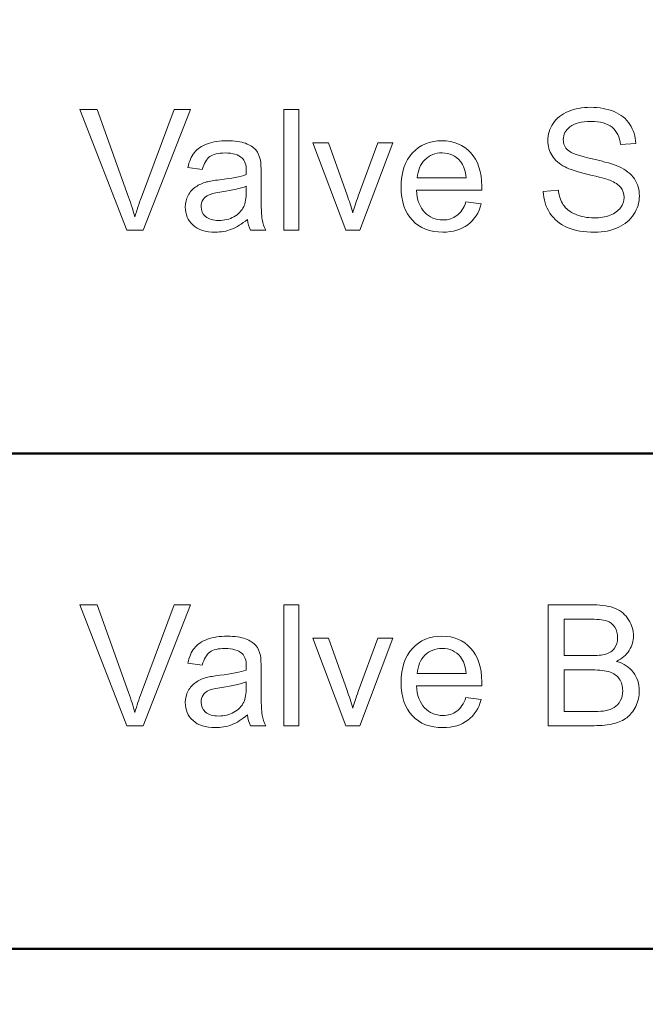
# Model space of a CAD drawing. Units: centimetres. Extents: x -14.2 to 14.6, y -10 to 10.
# Drawn here: x -10.3 to -9.5, y -8.7 to -7.5 of the extents above; entities that cross this region are included whole.
import ezdxf

# ---------------------------------------------------------------- set-up
doc = ezdxf.new("R2010")
doc.units = ezdxf.units.CM
doc.header["$MEASUREMENT"] = 0
doc.layers.add('Layer 1', color=7, linetype='Continuous')

msp = doc.modelspace()

# ---------------------------------------------------------------- linework, layer by layer
at = {"layer": 'Layer 1', "color": 250, "lineweight": 80}
msp.add_open_spline([(-14.2282, -9.94505), (-14.2282, -9.94505), (14.64314, -9.94505), (14.64314, -9.94505), (14.64314, -9.94505), (14.64314, -9.94505), (14.64314, 9.95161), (14.64314, 9.95161), (14.64314, 9.95161), (14.64314, 9.95161), (-14.2282, 9.95161), (-14.2282, 9.95161), (-14.2282, 9.95161), (-14.2282, 9.95161), (-14.2282, -9.94505), (-14.2282, -9.94505), (-14.2282, -9.94505), (-14.2282, -9.94505), (-14.2282, -9.94505), (-14.2282, -9.94505)], degree=3, knots=[0, 0, 0, 0, 0.1666667, 0.1666667, 0.1666667, 0.1666667, 0.3333333, 0.3333333, 0.3333333, 0.3333333, 0.5, 0.5, 0.5, 0.5, 0.6666667, 0.6666667, 0.6666667, 0.6666667, 1, 1, 1, 1], dxfattribs=at)
at = {"layer": 'Layer 1', "color": 250, "lineweight": 9}
for points, knots in [([(-10.16605, -7.73866), (-10.16605, -7.73866), (-10.22475, -7.58715), (-10.22475, -7.58715), (-10.22475, -7.58715), (-10.22475, -7.58715), (-10.20302, -7.58715), (-10.20302, -7.58715), (-10.20302, -7.58715), (-10.20302, -7.58715), (-10.16365, -7.69721), (-10.16365, -7.69721), (-10.16365, -7.69721), (-10.16048, -7.70603), (-10.15783, -7.71432), (-10.15572, -7.72201), (-10.15572, -7.72201), (-10.15335, -7.71375), (-10.15064, -7.7055), (-10.14753, -7.69721), (-10.14753, -7.69721), (-10.14753, -7.69721), (-10.10661, -7.58715), (-10.10661, -7.58715), (-10.10661, -7.58715), (-10.10661, -7.58715), (-10.08615, -7.58715), (-10.08615, -7.58715), (-10.08615, -7.58715), (-10.08615, -7.58715), (-10.14549, -7.73866), (-10.14549, -7.73866), (-10.14549, -7.73866), (-10.14549, -7.73866), (-10.16605, -7.73866), (-10.16605, -7.73866)], [0, 0, 0, 0, 0.1, 0.1, 0.1, 0.1, 0.2, 0.2, 0.2, 0.2, 0.3, 0.3, 0.3, 0.3, 0.4, 0.4, 0.4, 0.4, 0.5, 0.5, 0.5, 0.5, 0.6, 0.6, 0.6, 0.6, 0.7, 0.7, 0.7, 0.7, 0.8, 0.8, 0.8, 0.8, 1, 1, 1, 1]), ([(-9.96892, -7.73866), (-9.96892, -7.73866), (-9.96892, -7.58715), (-9.96892, -7.58715), (-9.96892, -7.58715), (-9.96892, -7.58715), (-9.95033, -7.58715), (-9.95033, -7.58715), (-9.95033, -7.58715), (-9.95033, -7.58715), (-9.95033, -7.73866), (-9.95033, -7.73866), (-9.95033, -7.73866), (-9.95033, -7.73866), (-9.96892, -7.73866), (-9.96892, -7.73866)], [0, 0, 0, 0, 0.2, 0.2, 0.2, 0.2, 0.4, 0.4, 0.4, 0.4, 0.6, 0.6, 0.6, 0.6, 1, 1, 1, 1]), ([(-9.64357, -7.68998), (-9.64357, -7.68998), (-9.62466, -7.68832), (-9.62466, -7.68832), (-9.62466, -7.68832), (-9.62378, -7.6959), (-9.62169, -7.70211), (-9.61841, -7.70698), (-9.61841, -7.70698), (-9.61513, -7.71185), (-9.61005, -7.71577), (-9.60317, -7.71876), (-9.60317, -7.71876), (-9.59629, -7.72176), (-9.58853, -7.72324), (-9.57993, -7.72324), (-9.57993, -7.72324), (-9.57227, -7.72324), (-9.56553, -7.72212), (-9.55968, -7.71986), (-9.55968, -7.71986), (-9.55382, -7.71756), (-9.54945, -7.71446), (-9.54659, -7.71051), (-9.54659, -7.71051), (-9.54373, -7.70652), (-9.54229, -7.70222), (-9.54229, -7.69753), (-9.54229, -7.69753), (-9.54229, -7.69277), (-9.54366, -7.68864), (-9.54645, -7.68507), (-9.54645, -7.68507), (-9.5492, -7.68151), (-9.55375, -7.67855), (-9.56007, -7.67615), (-9.56007, -7.67615), (-9.56416, -7.67456), (-9.57312, -7.67209), (-9.58705, -7.66874), (-9.58705, -7.66874), (-9.60095, -7.66539), (-9.61072, -7.66225), (-9.6163, -7.65929), (-9.6163, -7.65929), (-9.62353, -7.65551), (-9.62893, -7.65079), (-9.63249, -7.64518), (-9.63249, -7.64518), (-9.63602, -7.63957), (-9.63778, -7.63329), (-9.63778, -7.6263), (-9.63778, -7.6263), (-9.63778, -7.61868), (-9.63563, -7.61152), (-9.63129, -7.60489), (-9.63129, -7.60489), (-9.62695, -7.59822), (-9.6206, -7.59318), (-9.61227, -7.58972), (-9.61227, -7.58972), (-9.60391, -7.5863), (-9.59467, -7.58457), (-9.58448, -7.58457), (-9.58448, -7.58457), (-9.57322, -7.58457), (-9.56335, -7.58637), (-9.55474, -7.59), (-9.55474, -7.59), (-9.54617, -7.5936), (-9.53957, -7.59893), (-9.53495, -7.60595), (-9.53495, -7.60595), (-9.53036, -7.61297), (-9.52786, -7.62094), (-9.52751, -7.62983), (-9.52751, -7.62983), (-9.52751, -7.62983), (-9.54673, -7.63128), (-9.54673, -7.63128), (-9.54673, -7.63128), (-9.54779, -7.62172), (-9.55128, -7.61445), (-9.55724, -7.60958), (-9.55724, -7.60958), (-9.56321, -7.60468), (-9.57199, -7.60225), (-9.58363, -7.60225), (-9.58363, -7.60225), (-9.59577, -7.60225), (-9.60458, -7.60447), (-9.61016, -7.60891), (-9.61016, -7.60891), (-9.6157, -7.61336), (-9.61848, -7.61872), (-9.61848, -7.62496), (-9.61848, -7.62496), (-9.61848, -7.63043), (-9.61651, -7.63491), (-9.61259, -7.6384), (-9.61259, -7.6384), (-9.60871, -7.64193), (-9.59866, -7.64553), (-9.58236, -7.6492), (-9.58236, -7.6492), (-9.56606, -7.6529), (-9.55488, -7.65611), (-9.54881, -7.65886), (-9.54881, -7.65886), (-9.53999, -7.66296), (-9.53347, -7.66811), (-9.52927, -7.67432), (-9.52927, -7.67432), (-9.52507, -7.68056), (-9.52299, -7.68776), (-9.52299, -7.69587), (-9.52299, -7.69587), (-9.52299, -7.70395), (-9.52528, -7.71153), (-9.5299, -7.71866), (-9.5299, -7.71866), (-9.53453, -7.72578), (-9.54116, -7.73132), (-9.5498, -7.73531), (-9.5498, -7.73531), (-9.55844, -7.73926), (-9.56818, -7.74124), (-9.57897, -7.74124), (-9.57897, -7.74124), (-9.5927, -7.74124), (-9.6042, -7.73926), (-9.61344, -7.73524), (-9.61344, -7.73524), (-9.62272, -7.73125), (-9.62998, -7.72525), (-9.63528, -7.71721), (-9.63528, -7.71721), (-9.64053, -7.7092), (-9.64332, -7.7001), (-9.64357, -7.68998)], [0, 0, 0, 0, 0.0277778, 0.0277778, 0.0277778, 0.0277778, 0.0555556, 0.0555556, 0.0555556, 0.0555556, 0.0833333, 0.0833333, 0.0833333, 0.0833333, 0.1111111, 0.1111111, 0.1111111, 0.1111111, 0.1388889, 0.1388889, 0.1388889, 0.1388889, 0.1666667, 0.1666667, 0.1666667, 0.1666667, 0.1944444, 0.1944444, 0.1944444, 0.1944444, 0.2222222, 0.2222222, 0.2222222, 0.2222222, 0.25, 0.25, 0.25, 0.25, 0.2777778, 0.2777778, 0.2777778, 0.2777778, 0.3055556, 0.3055556, 0.3055556, 0.3055556, 0.3333333, 0.3333333, 0.3333333, 0.3333333, 0.3611111, 0.3611111, 0.3611111, 0.3611111, 0.3888889, 0.3888889, 0.3888889, 0.3888889, 0.4166667, 0.4166667, 0.4166667, 0.4166667, 0.4444444, 0.4444444, 0.4444444, 0.4444444, 0.4722222, 0.4722222, 0.4722222, 0.4722222, 0.5, 0.5, 0.5, 0.5, 0.5277778, 0.5277778, 0.5277778, 0.5277778, 0.5555556, 0.5555556, 0.5555556, 0.5555556, 0.5833333, 0.5833333, 0.5833333, 0.5833333, 0.6111111, 0.6111111, 0.6111111, 0.6111111, 0.6388889, 0.6388889, 0.6388889, 0.6388889, 0.6666667, 0.6666667, 0.6666667, 0.6666667, 0.6944444, 0.6944444, 0.6944444, 0.6944444, 0.7222222, 0.7222222, 0.7222222, 0.7222222, 0.75, 0.75, 0.75, 0.75, 0.7777778, 0.7777778, 0.7777778, 0.7777778, 0.8055556, 0.8055556, 0.8055556, 0.8055556, 0.8333333, 0.8333333, 0.8333333, 0.8333333, 0.8611111, 0.8611111, 0.8611111, 0.8611111, 0.8888889, 0.8888889, 0.8888889, 0.8888889, 0.9166667, 0.9166667, 0.9166667, 0.9166667, 0.9444444, 0.9444444, 0.9444444, 0.9444444, 1, 1, 1, 1]), ([(-10.01461, -7.72511), (-10.02152, -7.73097), (-10.02816, -7.7351), (-10.0345, -7.73753), (-10.0345, -7.73753), (-10.04089, -7.73993), (-10.04773, -7.74113), (-10.05504, -7.74113), (-10.05504, -7.74113), (-10.0671, -7.74113), (-10.07634, -7.7382), (-10.08283, -7.73231), (-10.08283, -7.73231), (-10.08929, -7.72642), (-10.09253, -7.71887), (-10.09253, -7.70973), (-10.09253, -7.70973), (-10.09253, -7.70434), (-10.09134, -7.69943), (-10.08887, -7.69499), (-10.08887, -7.69499), (-10.08643, -7.69054), (-10.08322, -7.68698), (-10.07927, -7.6843), (-10.07927, -7.6843), (-10.07528, -7.68162), (-10.07084, -7.67957), (-10.06587, -7.6782), (-10.06587, -7.6782), (-10.06223, -7.67724), (-10.05673, -7.67629), (-10.04936, -7.67541), (-10.04936, -7.67541), (-10.03433, -7.67361), (-10.02325, -7.67149), (-10.01616, -7.66899), (-10.01616, -7.66899), (-10.01609, -7.66645), (-10.01606, -7.66483), (-10.01606, -7.66416), (-10.01606, -7.66416), (-10.01606, -7.65657), (-10.01782, -7.65121), (-10.02135, -7.64814), (-10.02135, -7.64814), (-10.02607, -7.64391), (-10.03316, -7.64183), (-10.04251, -7.64183), (-10.04251, -7.64183), (-10.05126, -7.64183), (-10.05772, -7.64334), (-10.06191, -7.64641), (-10.06191, -7.64641), (-10.06608, -7.64948), (-10.06915, -7.65491), (-10.07116, -7.66271), (-10.07116, -7.66271), (-10.07116, -7.66271), (-10.08932, -7.6602), (-10.08932, -7.6602), (-10.08932, -7.6602), (-10.08767, -7.65244), (-10.08495, -7.64613), (-10.08118, -7.64137), (-10.08118, -7.64137), (-10.0774, -7.63657), (-10.0719, -7.63287), (-10.06474, -7.63029), (-10.06474, -7.63029), (-10.05758, -7.62771), (-10.04929, -7.62641), (-10.03983, -7.62641), (-10.03983, -7.62641), (-10.03045, -7.62641), (-10.02286, -7.62754), (-10.01701, -7.62973), (-10.01701, -7.62973), (-10.01115, -7.63195), (-10.00685, -7.6347), (-10.00406, -7.63805), (-10.00406, -7.63805), (-10.00131, -7.6414), (-9.9994, -7.6456), (-9.99828, -7.65072), (-9.99828, -7.65072), (-9.99768, -7.65389), (-9.99736, -7.6596), (-9.99736, -7.66786), (-9.99736, -7.66786), (-9.99736, -7.66786), (-9.99736, -7.69266), (-9.99736, -7.69266), (-9.99736, -7.69266), (-9.99736, -7.70998), (-9.99697, -7.72092), (-9.99616, -7.72547), (-9.99616, -7.72547), (-9.99538, -7.73005), (-9.9938, -7.73446), (-9.99147, -7.73866), (-9.99147, -7.73866), (-9.99147, -7.73866), (-10.0109, -7.73866), (-10.0109, -7.73866), (-10.0109, -7.73866), (-10.01281, -7.73481), (-10.01408, -7.7303), (-10.01461, -7.72511)], [0, 0, 0, 0, 0.0357143, 0.0357143, 0.0357143, 0.0357143, 0.0714286, 0.0714286, 0.0714286, 0.0714286, 0.1071429, 0.1071429, 0.1071429, 0.1071429, 0.1428571, 0.1428571, 0.1428571, 0.1428571, 0.1785714, 0.1785714, 0.1785714, 0.1785714, 0.2142857, 0.2142857, 0.2142857, 0.2142857, 0.25, 0.25, 0.25, 0.25, 0.2857143, 0.2857143, 0.2857143, 0.2857143, 0.3214286, 0.3214286, 0.3214286, 0.3214286, 0.3571429, 0.3571429, 0.3571429, 0.3571429, 0.3928571, 0.3928571, 0.3928571, 0.3928571, 0.4285714, 0.4285714, 0.4285714, 0.4285714, 0.4642857, 0.4642857, 0.4642857, 0.4642857, 0.5, 0.5, 0.5, 0.5, 0.5357143, 0.5357143, 0.5357143, 0.5357143, 0.5714286, 0.5714286, 0.5714286, 0.5714286, 0.6071429, 0.6071429, 0.6071429, 0.6071429, 0.6428571, 0.6428571, 0.6428571, 0.6428571, 0.6785714, 0.6785714, 0.6785714, 0.6785714, 0.7142857, 0.7142857, 0.7142857, 0.7142857, 0.75, 0.75, 0.75, 0.75, 0.7857143, 0.7857143, 0.7857143, 0.7857143, 0.8214286, 0.8214286, 0.8214286, 0.8214286, 0.8571429, 0.8571429, 0.8571429, 0.8571429, 0.8928571, 0.8928571, 0.8928571, 0.8928571, 0.9285714, 0.9285714, 0.9285714, 0.9285714, 1, 1, 1, 1]), ([(-9.891, -7.73866), (-9.891, -7.73866), (-9.93277, -7.62891), (-9.93277, -7.62891), (-9.93277, -7.62891), (-9.93277, -7.62891), (-9.91312, -7.62891), (-9.91312, -7.62891), (-9.91312, -7.62891), (-9.91312, -7.62891), (-9.88956, -7.69463), (-9.88956, -7.69463), (-9.88956, -7.69463), (-9.88702, -7.70173), (-9.88469, -7.7091), (-9.88253, -7.71675), (-9.88253, -7.71675), (-9.88088, -7.71097), (-9.87858, -7.70402), (-9.87562, -7.69587), (-9.87562, -7.69587), (-9.87562, -7.69587), (-9.85121, -7.62891), (-9.85121, -7.62891), (-9.85121, -7.62891), (-9.85121, -7.62891), (-9.83209, -7.62891), (-9.83209, -7.62891), (-9.83209, -7.62891), (-9.83209, -7.62891), (-9.87365, -7.73866), (-9.87365, -7.73866), (-9.87365, -7.73866), (-9.87365, -7.73866), (-9.891, -7.73866), (-9.891, -7.73866)], [0, 0, 0, 0, 0.1, 0.1, 0.1, 0.1, 0.2, 0.2, 0.2, 0.2, 0.3, 0.3, 0.3, 0.3, 0.4, 0.4, 0.4, 0.4, 0.5, 0.5, 0.5, 0.5, 0.6, 0.6, 0.6, 0.6, 0.7, 0.7, 0.7, 0.7, 0.8, 0.8, 0.8, 0.8, 1, 1, 1, 1]), ([(-9.74055, -7.70331), (-9.74055, -7.70331), (-9.72132, -7.70568), (-9.72132, -7.70568), (-9.72132, -7.70568), (-9.72435, -7.71693), (-9.72996, -7.72564), (-9.73815, -7.73185), (-9.73815, -7.73185), (-9.74637, -7.73803), (-9.75684, -7.74113), (-9.76958, -7.74113), (-9.76958, -7.74113), (-9.78563, -7.74113), (-9.79836, -7.73619), (-9.80775, -7.72631), (-9.80775, -7.72631), (-9.81717, -7.71644), (-9.82186, -7.70257), (-9.82186, -7.68472), (-9.82186, -7.68472), (-9.82186, -7.66624), (-9.8171, -7.65191), (-9.80761, -7.64172), (-9.80761, -7.64172), (-9.79808, -7.63152), (-9.78577, -7.62641), (-9.7706, -7.62641), (-9.7706, -7.62641), (-9.75593, -7.62641), (-9.74393, -7.63142), (-9.73466, -7.6414), (-9.73466, -7.6414), (-9.72534, -7.65139), (-9.72069, -7.66546), (-9.72069, -7.68356), (-9.72069, -7.68356), (-9.72069, -7.68469), (-9.72072, -7.68634), (-9.72079, -7.68853), (-9.72079, -7.68853), (-9.72079, -7.68853), (-9.80263, -7.68853), (-9.80263, -7.68853), (-9.80263, -7.68853), (-9.80196, -7.7006), (-9.79854, -7.70984), (-9.7924, -7.71622), (-9.7924, -7.71622), (-9.78626, -7.72264), (-9.77865, -7.72585), (-9.76947, -7.72585), (-9.76947, -7.72585), (-9.76266, -7.72585), (-9.75684, -7.72406), (-9.75201, -7.72046), (-9.75201, -7.72046), (-9.74718, -7.71689), (-9.74337, -7.71118), (-9.74055, -7.70331)], [0, 0, 0, 0, 0.0625, 0.0625, 0.0625, 0.0625, 0.125, 0.125, 0.125, 0.125, 0.1875, 0.1875, 0.1875, 0.1875, 0.25, 0.25, 0.25, 0.25, 0.3125, 0.3125, 0.3125, 0.3125, 0.375, 0.375, 0.375, 0.375, 0.4375, 0.4375, 0.4375, 0.4375, 0.5, 0.5, 0.5, 0.5, 0.5625, 0.5625, 0.5625, 0.5625, 0.625, 0.625, 0.625, 0.625, 0.6875, 0.6875, 0.6875, 0.6875, 0.75, 0.75, 0.75, 0.75, 0.8125, 0.8125, 0.8125, 0.8125, 0.875, 0.875, 0.875, 0.875, 1, 1, 1, 1]), ([(-9.80161, -7.67322), (-9.80161, -7.67322), (-9.74033, -7.67322), (-9.74033, -7.67322), (-9.74033, -7.67322), (-9.74115, -7.66401), (-9.74351, -7.65707), (-9.74735, -7.65248), (-9.74735, -7.65248), (-9.75328, -7.64532), (-9.76097, -7.64172), (-9.77039, -7.64172), (-9.77039, -7.64172), (-9.77893, -7.64172), (-9.78612, -7.64458), (-9.79194, -7.65029), (-9.79194, -7.65029), (-9.79777, -7.65601), (-9.80098, -7.66366), (-9.80161, -7.67322)], [0, 0, 0, 0, 0.1666667, 0.1666667, 0.1666667, 0.1666667, 0.3333333, 0.3333333, 0.3333333, 0.3333333, 0.5, 0.5, 0.5, 0.5, 0.6666667, 0.6666667, 0.6666667, 0.6666667, 1, 1, 1, 1]), ([(-10.01616, -7.68356), (-10.02293, -7.68634), (-10.03306, -7.68867), (-10.04653, -7.69061), (-10.04653, -7.69061), (-10.05419, -7.69171), (-10.05962, -7.69294), (-10.06276, -7.69432), (-10.06276, -7.69432), (-10.06594, -7.69569), (-10.06841, -7.6977), (-10.0701, -7.70038), (-10.0701, -7.70038), (-10.07183, -7.70303), (-10.07271, -7.70596), (-10.07271, -7.7092), (-10.07271, -7.7092), (-10.07271, -7.71418), (-10.0708, -7.71831), (-10.06707, -7.72162), (-10.06707, -7.72162), (-10.06333, -7.7249), (-10.05782, -7.72656), (-10.05059, -7.72656), (-10.05059, -7.72656), (-10.04343, -7.72656), (-10.03704, -7.72501), (-10.03147, -7.72187), (-10.03147, -7.72187), (-10.0259, -7.71873), (-10.02177, -7.71442), (-10.01916, -7.70899), (-10.01916, -7.70899), (-10.01715, -7.70479), (-10.01616, -7.69859), (-10.01616, -7.6904), (-10.01616, -7.6904), (-10.01616, -7.6904), (-10.01616, -7.68356), (-10.01616, -7.68356)], [0, 0, 0, 0, 0.0909091, 0.0909091, 0.0909091, 0.0909091, 0.1818182, 0.1818182, 0.1818182, 0.1818182, 0.2727273, 0.2727273, 0.2727273, 0.2727273, 0.3636364, 0.3636364, 0.3636364, 0.3636364, 0.4545455, 0.4545455, 0.4545455, 0.4545455, 0.5454545, 0.5454545, 0.5454545, 0.5454545, 0.6363636, 0.6363636, 0.6363636, 0.6363636, 0.7272727, 0.7272727, 0.7272727, 0.7272727, 0.8181818, 0.8181818, 0.8181818, 0.8181818, 1, 1, 1, 1]), ([(-10.16605, -8.36029), (-10.16605, -8.36029), (-10.22475, -8.20878), (-10.22475, -8.20878), (-10.22475, -8.20878), (-10.22475, -8.20878), (-10.20302, -8.20878), (-10.20302, -8.20878), (-10.20302, -8.20878), (-10.20302, -8.20878), (-10.16365, -8.31884), (-10.16365, -8.31884), (-10.16365, -8.31884), (-10.16048, -8.32766), (-10.15783, -8.33595), (-10.15572, -8.34364), (-10.15572, -8.34364), (-10.15335, -8.33538), (-10.15064, -8.32713), (-10.14753, -8.31884), (-10.14753, -8.31884), (-10.14753, -8.31884), (-10.10661, -8.20878), (-10.10661, -8.20878), (-10.10661, -8.20878), (-10.10661, -8.20878), (-10.08615, -8.20878), (-10.08615, -8.20878), (-10.08615, -8.20878), (-10.08615, -8.20878), (-10.14549, -8.36029), (-10.14549, -8.36029), (-10.14549, -8.36029), (-10.14549, -8.36029), (-10.16605, -8.36029), (-10.16605, -8.36029)], [0, 0, 0, 0, 0.1, 0.1, 0.1, 0.1, 0.2, 0.2, 0.2, 0.2, 0.3, 0.3, 0.3, 0.3, 0.4, 0.4, 0.4, 0.4, 0.5, 0.5, 0.5, 0.5, 0.6, 0.6, 0.6, 0.6, 0.7, 0.7, 0.7, 0.7, 0.8, 0.8, 0.8, 0.8, 1, 1, 1, 1]), ([(-9.96892, -8.36029), (-9.96892, -8.36029), (-9.96892, -8.20878), (-9.96892, -8.20878), (-9.96892, -8.20878), (-9.96892, -8.20878), (-9.95033, -8.20878), (-9.95033, -8.20878), (-9.95033, -8.20878), (-9.95033, -8.20878), (-9.95033, -8.36029), (-9.95033, -8.36029), (-9.95033, -8.36029), (-9.95033, -8.36029), (-9.96892, -8.36029), (-9.96892, -8.36029)], [0, 0, 0, 0, 0.2, 0.2, 0.2, 0.2, 0.4, 0.4, 0.4, 0.4, 0.6, 0.6, 0.6, 0.6, 1, 1, 1, 1]), ([(-9.6376, -8.36029), (-9.6376, -8.36029), (-9.6376, -8.20878), (-9.6376, -8.20878), (-9.6376, -8.20878), (-9.6376, -8.20878), (-9.58074, -8.20878), (-9.58074, -8.20878), (-9.58074, -8.20878), (-9.56917, -8.20878), (-9.55989, -8.21033), (-9.5529, -8.21336), (-9.5529, -8.21336), (-9.54588, -8.21643), (-9.54042, -8.22116), (-9.53647, -8.22754), (-9.53647, -8.22754), (-9.53251, -8.23389), (-9.5305, -8.24056), (-9.5305, -8.24755), (-9.5305, -8.24755), (-9.5305, -8.254), (-9.53227, -8.2601), (-9.5358, -8.26582), (-9.5358, -8.26582), (-9.53929, -8.27153), (-9.54461, -8.27616), (-9.5517, -8.27968), (-9.5517, -8.27968), (-9.54253, -8.28236), (-9.53551, -8.28695), (-9.53057, -8.29341), (-9.53057, -8.29341), (-9.52564, -8.2999), (-9.52317, -8.30755), (-9.52317, -8.31637), (-9.52317, -8.31637), (-9.52317, -8.32346), (-9.52468, -8.33006), (-9.52768, -8.33616), (-9.52768, -8.33616), (-9.53068, -8.34226), (-9.53438, -8.34696), (-9.53879, -8.35027), (-9.53879, -8.35027), (-9.5432, -8.35359), (-9.54874, -8.35606), (-9.55537, -8.35775), (-9.55537, -8.35775), (-9.56201, -8.35944), (-9.57015, -8.36029), (-9.57982, -8.36029), (-9.57982, -8.36029), (-9.57982, -8.36029), (-9.6376, -8.36029), (-9.6376, -8.36029)], [0, 0, 0, 0, 0.0666667, 0.0666667, 0.0666667, 0.0666667, 0.1333333, 0.1333333, 0.1333333, 0.1333333, 0.2, 0.2, 0.2, 0.2, 0.2666667, 0.2666667, 0.2666667, 0.2666667, 0.3333333, 0.3333333, 0.3333333, 0.3333333, 0.4, 0.4, 0.4, 0.4, 0.4666667, 0.4666667, 0.4666667, 0.4666667, 0.5333333, 0.5333333, 0.5333333, 0.5333333, 0.6, 0.6, 0.6, 0.6, 0.6666667, 0.6666667, 0.6666667, 0.6666667, 0.7333333, 0.7333333, 0.7333333, 0.7333333, 0.8, 0.8, 0.8, 0.8, 0.8666667, 0.8666667, 0.8666667, 0.8666667, 1, 1, 1, 1]), ([(-9.61753, -8.27245), (-9.61753, -8.27245), (-9.58476, -8.27245), (-9.58476, -8.27245), (-9.58476, -8.27245), (-9.5759, -8.27245), (-9.56952, -8.27185), (-9.56564, -8.27069), (-9.56564, -8.27069), (-9.56056, -8.26917), (-9.55671, -8.26667), (-9.55414, -8.26314), (-9.55414, -8.26314), (-9.55156, -8.25961), (-9.55026, -8.2552), (-9.55026, -8.24991), (-9.55026, -8.24991), (-9.55026, -8.2449), (-9.55146, -8.24046), (-9.55386, -8.23665), (-9.55386, -8.23665), (-9.55629, -8.2328), (-9.55975, -8.23019), (-9.56419, -8.22878), (-9.56419, -8.22878), (-9.56867, -8.22737), (-9.57636, -8.22666), (-9.58726, -8.22666), (-9.58726, -8.22666), (-9.58726, -8.22666), (-9.61753, -8.22666), (-9.61753, -8.22666), (-9.61753, -8.22666), (-9.61753, -8.22666), (-9.61753, -8.27245), (-9.61753, -8.27245)], [0, 0, 0, 0, 0.1, 0.1, 0.1, 0.1, 0.2, 0.2, 0.2, 0.2, 0.3, 0.3, 0.3, 0.3, 0.4, 0.4, 0.4, 0.4, 0.5, 0.5, 0.5, 0.5, 0.6, 0.6, 0.6, 0.6, 0.7, 0.7, 0.7, 0.7, 0.8, 0.8, 0.8, 0.8, 1, 1, 1, 1]), ([(-10.01461, -8.34674), (-10.02152, -8.3526), (-10.02816, -8.35673), (-10.0345, -8.35916), (-10.0345, -8.35916), (-10.04089, -8.36156), (-10.04773, -8.36276), (-10.05504, -8.36276), (-10.05504, -8.36276), (-10.0671, -8.36276), (-10.07634, -8.35983), (-10.08283, -8.35394), (-10.08283, -8.35394), (-10.08929, -8.34805), (-10.09253, -8.3405), (-10.09253, -8.33136), (-10.09253, -8.33136), (-10.09253, -8.32597), (-10.09134, -8.32106), (-10.08887, -8.31662), (-10.08887, -8.31662), (-10.08643, -8.31217), (-10.08322, -8.30861), (-10.07927, -8.30593), (-10.07927, -8.30593), (-10.07528, -8.30325), (-10.07084, -8.3012), (-10.06587, -8.29983), (-10.06587, -8.29983), (-10.06223, -8.29887), (-10.05673, -8.29792), (-10.04936, -8.29704), (-10.04936, -8.29704), (-10.03433, -8.29524), (-10.02325, -8.29312), (-10.01616, -8.29062), (-10.01616, -8.29062), (-10.01609, -8.28808), (-10.01606, -8.28646), (-10.01606, -8.28579), (-10.01606, -8.28579), (-10.01606, -8.2782), (-10.01782, -8.27284), (-10.02135, -8.26977), (-10.02135, -8.26977), (-10.02607, -8.26554), (-10.03316, -8.26346), (-10.04251, -8.26346), (-10.04251, -8.26346), (-10.05126, -8.26346), (-10.05772, -8.26497), (-10.06191, -8.26804), (-10.06191, -8.26804), (-10.06608, -8.27111), (-10.06915, -8.27654), (-10.07116, -8.28434), (-10.07116, -8.28434), (-10.07116, -8.28434), (-10.08932, -8.28183), (-10.08932, -8.28183), (-10.08932, -8.28183), (-10.08767, -8.27407), (-10.08495, -8.26776), (-10.08118, -8.263), (-10.08118, -8.263), (-10.0774, -8.2582), (-10.0719, -8.2545), (-10.06474, -8.25192), (-10.06474, -8.25192), (-10.05758, -8.24934), (-10.04929, -8.24804), (-10.03983, -8.24804), (-10.03983, -8.24804), (-10.03045, -8.24804), (-10.02286, -8.24917), (-10.01701, -8.25136), (-10.01701, -8.25136), (-10.01115, -8.25358), (-10.00685, -8.25633), (-10.00406, -8.25968), (-10.00406, -8.25968), (-10.00131, -8.26303), (-9.9994, -8.26723), (-9.99828, -8.27235), (-9.99828, -8.27235), (-9.99768, -8.27552), (-9.99736, -8.28123), (-9.99736, -8.28949), (-9.99736, -8.28949), (-9.99736, -8.28949), (-9.99736, -8.31429), (-9.99736, -8.31429), (-9.99736, -8.31429), (-9.99736, -8.33161), (-9.99697, -8.34255), (-9.99616, -8.3471), (-9.99616, -8.3471), (-9.99538, -8.35168), (-9.9938, -8.35609), (-9.99147, -8.36029), (-9.99147, -8.36029), (-9.99147, -8.36029), (-10.0109, -8.36029), (-10.0109, -8.36029), (-10.0109, -8.36029), (-10.01281, -8.35644), (-10.01408, -8.35193), (-10.01461, -8.34674)], [0, 0, 0, 0, 0.0357143, 0.0357143, 0.0357143, 0.0357143, 0.0714286, 0.0714286, 0.0714286, 0.0714286, 0.1071429, 0.1071429, 0.1071429, 0.1071429, 0.1428571, 0.1428571, 0.1428571, 0.1428571, 0.1785714, 0.1785714, 0.1785714, 0.1785714, 0.2142857, 0.2142857, 0.2142857, 0.2142857, 0.25, 0.25, 0.25, 0.25, 0.2857143, 0.2857143, 0.2857143, 0.2857143, 0.3214286, 0.3214286, 0.3214286, 0.3214286, 0.3571429, 0.3571429, 0.3571429, 0.3571429, 0.3928571, 0.3928571, 0.3928571, 0.3928571, 0.4285714, 0.4285714, 0.4285714, 0.4285714, 0.4642857, 0.4642857, 0.4642857, 0.4642857, 0.5, 0.5, 0.5, 0.5, 0.5357143, 0.5357143, 0.5357143, 0.5357143, 0.5714286, 0.5714286, 0.5714286, 0.5714286, 0.6071429, 0.6071429, 0.6071429, 0.6071429, 0.6428571, 0.6428571, 0.6428571, 0.6428571, 0.6785714, 0.6785714, 0.6785714, 0.6785714, 0.7142857, 0.7142857, 0.7142857, 0.7142857, 0.75, 0.75, 0.75, 0.75, 0.7857143, 0.7857143, 0.7857143, 0.7857143, 0.8214286, 0.8214286, 0.8214286, 0.8214286, 0.8571429, 0.8571429, 0.8571429, 0.8571429, 0.8928571, 0.8928571, 0.8928571, 0.8928571, 0.9285714, 0.9285714, 0.9285714, 0.9285714, 1, 1, 1, 1]), ([(-9.891, -8.36029), (-9.891, -8.36029), (-9.93277, -8.25054), (-9.93277, -8.25054), (-9.93277, -8.25054), (-9.93277, -8.25054), (-9.91312, -8.25054), (-9.91312, -8.25054), (-9.91312, -8.25054), (-9.91312, -8.25054), (-9.88956, -8.31626), (-9.88956, -8.31626), (-9.88956, -8.31626), (-9.88702, -8.32336), (-9.88469, -8.33073), (-9.88253, -8.33838), (-9.88253, -8.33838), (-9.88088, -8.3326), (-9.87858, -8.32565), (-9.87562, -8.3175), (-9.87562, -8.3175), (-9.87562, -8.3175), (-9.85121, -8.25054), (-9.85121, -8.25054), (-9.85121, -8.25054), (-9.85121, -8.25054), (-9.83209, -8.25054), (-9.83209, -8.25054), (-9.83209, -8.25054), (-9.83209, -8.25054), (-9.87365, -8.36029), (-9.87365, -8.36029), (-9.87365, -8.36029), (-9.87365, -8.36029), (-9.891, -8.36029), (-9.891, -8.36029)], [0, 0, 0, 0, 0.1, 0.1, 0.1, 0.1, 0.2, 0.2, 0.2, 0.2, 0.3, 0.3, 0.3, 0.3, 0.4, 0.4, 0.4, 0.4, 0.5, 0.5, 0.5, 0.5, 0.6, 0.6, 0.6, 0.6, 0.7, 0.7, 0.7, 0.7, 0.8, 0.8, 0.8, 0.8, 1, 1, 1, 1]), ([(-9.74055, -8.32494), (-9.74055, -8.32494), (-9.72132, -8.32731), (-9.72132, -8.32731), (-9.72132, -8.32731), (-9.72435, -8.33856), (-9.72996, -8.34727), (-9.73815, -8.35348), (-9.73815, -8.35348), (-9.74637, -8.35966), (-9.75684, -8.36276), (-9.76958, -8.36276), (-9.76958, -8.36276), (-9.78563, -8.36276), (-9.79836, -8.35782), (-9.80775, -8.34794), (-9.80775, -8.34794), (-9.81717, -8.33807), (-9.82186, -8.3242), (-9.82186, -8.30635), (-9.82186, -8.30635), (-9.82186, -8.28787), (-9.8171, -8.27354), (-9.80761, -8.26335), (-9.80761, -8.26335), (-9.79808, -8.25315), (-9.78577, -8.24804), (-9.7706, -8.24804), (-9.7706, -8.24804), (-9.75593, -8.24804), (-9.74393, -8.25305), (-9.73466, -8.26303), (-9.73466, -8.26303), (-9.72534, -8.27302), (-9.72069, -8.28709), (-9.72069, -8.30519), (-9.72069, -8.30519), (-9.72069, -8.30632), (-9.72072, -8.30797), (-9.72079, -8.31016), (-9.72079, -8.31016), (-9.72079, -8.31016), (-9.80263, -8.31016), (-9.80263, -8.31016), (-9.80263, -8.31016), (-9.80196, -8.32223), (-9.79854, -8.33147), (-9.7924, -8.33785), (-9.7924, -8.33785), (-9.78626, -8.34427), (-9.77865, -8.34748), (-9.76947, -8.34748), (-9.76947, -8.34748), (-9.76266, -8.34748), (-9.75684, -8.34569), (-9.75201, -8.34209), (-9.75201, -8.34209), (-9.74718, -8.33852), (-9.74337, -8.33281), (-9.74055, -8.32494)], [0, 0, 0, 0, 0.0625, 0.0625, 0.0625, 0.0625, 0.125, 0.125, 0.125, 0.125, 0.1875, 0.1875, 0.1875, 0.1875, 0.25, 0.25, 0.25, 0.25, 0.3125, 0.3125, 0.3125, 0.3125, 0.375, 0.375, 0.375, 0.375, 0.4375, 0.4375, 0.4375, 0.4375, 0.5, 0.5, 0.5, 0.5, 0.5625, 0.5625, 0.5625, 0.5625, 0.625, 0.625, 0.625, 0.625, 0.6875, 0.6875, 0.6875, 0.6875, 0.75, 0.75, 0.75, 0.75, 0.8125, 0.8125, 0.8125, 0.8125, 0.875, 0.875, 0.875, 0.875, 1, 1, 1, 1]), ([(-9.80161, -8.29485), (-9.80161, -8.29485), (-9.74033, -8.29485), (-9.74033, -8.29485), (-9.74033, -8.29485), (-9.74115, -8.28564), (-9.74351, -8.2787), (-9.74735, -8.27411), (-9.74735, -8.27411), (-9.75328, -8.26695), (-9.76097, -8.26335), (-9.77039, -8.26335), (-9.77039, -8.26335), (-9.77893, -8.26335), (-9.78612, -8.26621), (-9.79194, -8.27192), (-9.79194, -8.27192), (-9.79777, -8.27764), (-9.80098, -8.28529), (-9.80161, -8.29485)], [0, 0, 0, 0, 0.1666667, 0.1666667, 0.1666667, 0.1666667, 0.3333333, 0.3333333, 0.3333333, 0.3333333, 0.5, 0.5, 0.5, 0.5, 0.6666667, 0.6666667, 0.6666667, 0.6666667, 1, 1, 1, 1]), ([(-9.61753, -8.3424), (-9.61753, -8.3424), (-9.57982, -8.3424), (-9.57982, -8.3424), (-9.57982, -8.3424), (-9.57333, -8.3424), (-9.56878, -8.34216), (-9.56617, -8.3417), (-9.56617, -8.3417), (-9.56155, -8.34085), (-9.5577, -8.33948), (-9.5546, -8.33754), (-9.5546, -8.33754), (-9.55149, -8.33563), (-9.54895, -8.33281), (-9.54694, -8.32914), (-9.54694, -8.32914), (-9.54497, -8.32544), (-9.54394, -8.3212), (-9.54394, -8.31637), (-9.54394, -8.31637), (-9.54394, -8.31073), (-9.54539, -8.30582), (-9.54828, -8.30162), (-9.54828, -8.30162), (-9.55118, -8.29746), (-9.5552, -8.29453), (-9.56035, -8.29284), (-9.56035, -8.29284), (-9.56546, -8.29118), (-9.57287, -8.29034), (-9.5825, -8.29034), (-9.5825, -8.29034), (-9.5825, -8.29034), (-9.61753, -8.29034), (-9.61753, -8.29034), (-9.61753, -8.29034), (-9.61753, -8.29034), (-9.61753, -8.3424), (-9.61753, -8.3424)], [0, 0, 0, 0, 0.0909091, 0.0909091, 0.0909091, 0.0909091, 0.1818182, 0.1818182, 0.1818182, 0.1818182, 0.2727273, 0.2727273, 0.2727273, 0.2727273, 0.3636364, 0.3636364, 0.3636364, 0.3636364, 0.4545455, 0.4545455, 0.4545455, 0.4545455, 0.5454545, 0.5454545, 0.5454545, 0.5454545, 0.6363636, 0.6363636, 0.6363636, 0.6363636, 0.7272727, 0.7272727, 0.7272727, 0.7272727, 0.8181818, 0.8181818, 0.8181818, 0.8181818, 1, 1, 1, 1]), ([(-10.01616, -8.30519), (-10.02293, -8.30797), (-10.03306, -8.3103), (-10.04653, -8.31224), (-10.04653, -8.31224), (-10.05419, -8.31334), (-10.05962, -8.31457), (-10.06276, -8.31595), (-10.06276, -8.31595), (-10.06594, -8.31732), (-10.06841, -8.31933), (-10.0701, -8.32201), (-10.0701, -8.32201), (-10.07183, -8.32466), (-10.07271, -8.32759), (-10.07271, -8.33083), (-10.07271, -8.33083), (-10.07271, -8.33581), (-10.0708, -8.33994), (-10.06707, -8.34325), (-10.06707, -8.34325), (-10.06333, -8.34653), (-10.05782, -8.34819), (-10.05059, -8.34819), (-10.05059, -8.34819), (-10.04343, -8.34819), (-10.03704, -8.34664), (-10.03147, -8.3435), (-10.03147, -8.3435), (-10.0259, -8.34036), (-10.02177, -8.33605), (-10.01916, -8.33062), (-10.01916, -8.33062), (-10.01715, -8.32642), (-10.01616, -8.32022), (-10.01616, -8.31203), (-10.01616, -8.31203), (-10.01616, -8.31203), (-10.01616, -8.30519), (-10.01616, -8.30519)], [0, 0, 0, 0, 0.0909091, 0.0909091, 0.0909091, 0.0909091, 0.1818182, 0.1818182, 0.1818182, 0.1818182, 0.2727273, 0.2727273, 0.2727273, 0.2727273, 0.3636364, 0.3636364, 0.3636364, 0.3636364, 0.4545455, 0.4545455, 0.4545455, 0.4545455, 0.5454545, 0.5454545, 0.5454545, 0.5454545, 0.6363636, 0.6363636, 0.6363636, 0.6363636, 0.7272727, 0.7272727, 0.7272727, 0.7272727, 0.8181818, 0.8181818, 0.8181818, 0.8181818, 1, 1, 1, 1])]:
    msp.add_open_spline(points, degree=3, knots=knots, dxfattribs=at)
at = {"layer": 'Layer 1', "color": 250, "lineweight": 50}
for points in [[(-13.27274, -8.01866), (-13.27274, -8.01866), (-13.24774, -8.01866), (-13.24774, -8.01866), (-13.24774, -8.01866), (-13.24774, -8.01866), (-12.42643, -8.01866), (-12.42643, -8.01866), (-12.42643, -8.01866), (-12.42643, -8.01866), (-10.37568, -8.01866), (-10.37568, -8.01866), (-10.37568, -8.01866), (-10.37568, -8.01866), (-7.88101, -8.01866), (-7.88101, -8.01866), (-7.88101, -8.01866), (-7.88101, -8.01866), (-7.0746, -8.01866), (-7.0746, -8.01866), (-7.0746, -8.01866), (-7.0746, -8.01866), (-4.85073, -8.01866), (-4.85073, -8.01866), (-4.85073, -8.01866), (-4.85073, -8.01866), (-4.82573, -8.01866), (-4.82573, -8.01866)], [(-13.27274, -8.64029), (-13.27274, -8.64029), (-13.24774, -8.64029), (-13.24774, -8.64029), (-13.24774, -8.64029), (-13.24774, -8.64029), (-12.42643, -8.64029), (-12.42643, -8.64029), (-12.42643, -8.64029), (-12.42643, -8.64029), (-10.37568, -8.64029), (-10.37568, -8.64029), (-10.37568, -8.64029), (-10.37568, -8.64029), (-7.88101, -8.64029), (-7.88101, -8.64029), (-7.88101, -8.64029), (-7.88101, -8.64029), (-7.0746, -8.64029), (-7.0746, -8.64029), (-7.0746, -8.64029), (-7.0746, -8.64029), (-4.85073, -8.64029), (-4.85073, -8.64029), (-4.85073, -8.64029), (-4.85073, -8.64029), (-4.82573, -8.64029), (-4.82573, -8.64029)]]:
    msp.add_open_spline(points, degree=3, knots=[0, 0, 0, 0, 0.125, 0.125, 0.125, 0.125, 0.25, 0.25, 0.25, 0.25, 0.375, 0.375, 0.375, 0.375, 0.5, 0.5, 0.5, 0.5, 0.625, 0.625, 0.625, 0.625, 0.75, 0.75, 0.75, 0.75, 1, 1, 1, 1], dxfattribs=at)

doc.saveas('drawing.dxf')
